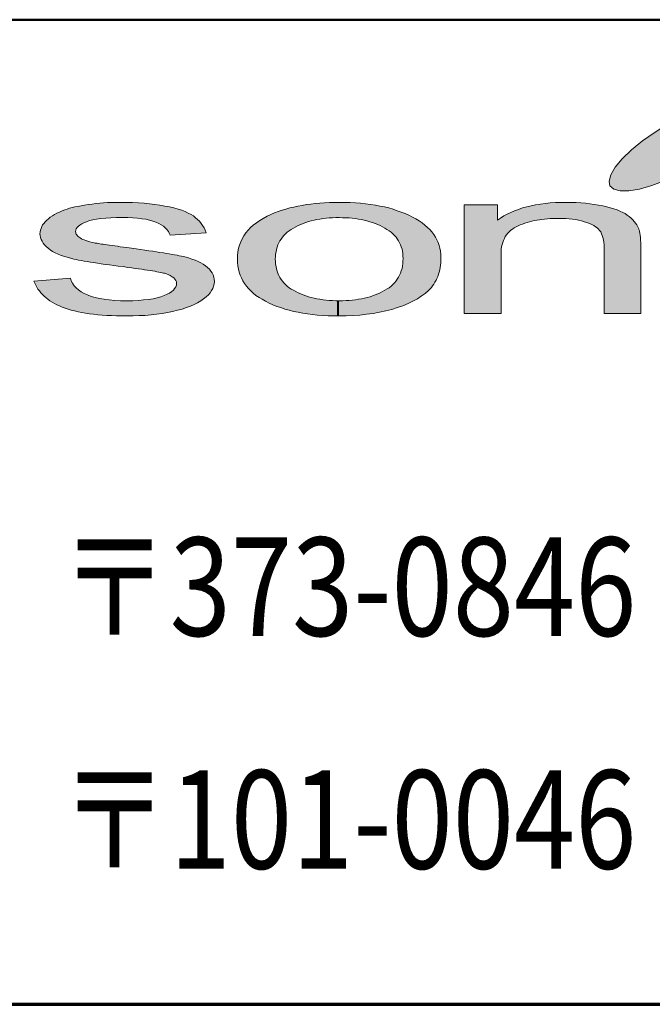
# Model space of a CAD drawing. Units: millimetres. Extents: x 3194 to 5504, y 81 to 1731.
# Drawn here: x 3861 to 3938, y 81 to 201 of the extents above; entities that cross this region are included whole.
import ezdxf
from ezdxf.enums import TextEntityAlignment as Align

# ---------------------------------------------------------------- set-up
doc = ezdxf.new("R2010")
doc.units = ezdxf.units.MM
doc.layers.add('部材図枠', color=7, linetype='Continuous')
doc.styles.add('寸法文字', font='msgothic.ttc')

# ---------------------------------------------------------------- blocks, each defined once
blk = doc.blocks.new('BLKF037')
at = {"layer": '部材図枠', "color": 7, "linetype": 'Continuous', "lineweight": 13}
for p, q in [((3867.52, 174.86), (3867.58, 174.77)), ((3867.58, 174.77), (3867.65, 174.67)), ((3867.65, 174.67), (3867.75, 174.58)), ((3867.75, 174.58), (3867.85, 174.49)), ((3867.85, 174.49), (3867.98, 174.4)), ((3867.98, 174.4), (3868.14, 174.31)), ((3868.14, 174.31), (3868.31, 174.23)), ((3868.31, 174.23), (3868.48, 174.15)), ((3868.48, 174.15), (3868.69, 174.07)), ((3868.69, 174.07), (3868.91, 173.99)), ((3868.91, 173.99), (3869.17, 173.92)), ((3869.17, 173.92), (3869.44, 173.86)), ((3869.44, 173.86), (3869.71, 173.8)), ((3869.71, 173.8), (3869.8, 173.78)), ((3869.8, 173.78), (3869.93, 173.76)), ((3869.93, 173.76), (3870.05, 173.75)), ((3870.05, 173.75), (3870.21, 173.72)), ((3870.21, 173.72), (3870.38, 173.7)), ((3870.38, 173.7), (3870.59, 173.66)), ((3870.59, 173.66), (3870.79, 173.63)), ((3870.79, 173.63), (3871.04, 173.59)), ((3871.04, 173.59), (3871.3, 173.56)), ((3871.3, 173.56), (3871.58, 173.52)), ((3871.58, 173.52), (3871.87, 173.47)), ((3871.87, 173.47), (3872.2, 173.44)), ((3872.2, 173.44), (3872.53, 173.38)), ((3872.53, 173.38), (3872.88, 173.33)), ((3872.88, 173.33), (3873.29, 173.28)), ((3873.29, 173.28), (3873.67, 173.22)), ((3873.67, 173.22), (3874.25, 173.15)), ((3874.25, 173.15), (3874.83, 173.07)), ((3874.83, 173.07), (3875.35, 173)), ((3875.35, 173), (3875.87, 172.93)), ((3875.87, 172.93), (3876.37, 172.85)), ((3876.37, 172.85), (3876.83, 172.78)), ((3876.83, 172.78), (3877.29, 172.71)), ((3877.29, 172.71), (3877.72, 172.64)), ((3877.72, 172.64), (3878.13, 172.59)), ((3878.13, 172.59), (3878.5, 172.52)), ((3878.5, 172.52), (3878.85, 172.46)), ((3878.85, 172.46), (3879.19, 172.4)), ((3879.19, 172.4), (3879.51, 172.35)), ((3879.51, 172.35), (3879.81, 172.29)), ((3879.81, 172.29), (3880.07, 172.23)), ((3880.07, 172.23), (3880.33, 172.18)), ((3880.33, 172.18), (3880.77, 172.09)), ((3880.77, 172.09), (3881.2, 171.96)), ((3881.2, 171.96), (3881.61, 171.83)), ((3881.61, 171.83), (3881.99, 171.69)), ((3881.99, 171.69), (3882.36, 171.54)), ((3882.36, 171.54), (3882.7, 171.37)), ((3882.7, 171.37), (3882.99, 171.19)), ((3882.99, 171.19), (3883.26, 171)), ((3883.26, 171), (3883.53, 170.8)), ((3883.53, 170.8), (3883.74, 170.59)), ((3883.74, 170.59), (3883.92, 170.37)), ((3883.92, 170.37), (3884.07, 170.15)), ((3884.07, 170.15), (3884.19, 169.89)), ((3884.19, 169.89), (3884.29, 169.64)), ((3884.29, 169.64), (3884.32, 169.36)), ((3884.32, 169.36), (3884.35, 169.08)), ((3862.46, 168.89), (3862.35, 169.15)), ((3862.57, 168.64), (3862.46, 168.89)), ((3862.71, 168.39), (3862.57, 168.64)), ((3862.84, 168.16), (3862.71, 168.39)), ((3863.01, 167.94), (3862.84, 168.16)), ((3884.15, 168.25), (3884.01, 167.99)), ((3884.26, 168.54), (3884.15, 168.25)), ((3884.32, 168.8), (3884.26, 168.54)), ((3884.35, 169.08), (3884.32, 168.8)), ((3863.19, 167.71), (3863.01, 167.94)), ((3863.39, 167.5), (3863.19, 167.71)), ((3863.59, 167.3), (3863.39, 167.5)), ((3863.83, 167.11), (3863.59, 167.3)), ((3864.05, 166.92), (3863.83, 167.11)), ((3864.3, 166.75), (3864.05, 166.92)), ((3883.04, 166.97), (3882.7, 166.72)), ((3883.34, 167.22), (3883.04, 166.97)), ((3883.62, 167.47), (3883.34, 167.22)), ((3883.83, 167.73), (3883.62, 167.47)), ((3884.01, 167.99), (3883.83, 167.73)), ((3864.57, 166.56), (3864.3, 166.75)), ((3864.87, 166.4), (3864.57, 166.56)), ((3865.15, 166.26), (3864.87, 166.4)), ((3865.48, 166.11), (3865.15, 166.26)), ((3865.81, 165.97), (3865.48, 166.11)), ((3866.15, 165.84), (3865.81, 165.97)), ((3866.53, 165.71), (3866.15, 165.84)), ((3866.91, 165.6), (3866.53, 165.71)), ((3880.43, 165.74), (3879.85, 165.58)), ((3880.95, 165.91), (3880.43, 165.74)), ((3881.44, 166.09), (3880.95, 165.91)), ((3881.88, 166.29), (3881.44, 166.09)), ((3882.3, 166.51), (3881.88, 166.29)), ((3882.7, 166.72), (3882.3, 166.51)), ((3867.31, 165.5), (3866.91, 165.6)), ((3867.74, 165.41), (3867.31, 165.5)), ((3868.18, 165.32), (3867.74, 165.41)), ((3868.64, 165.24), (3868.18, 165.32)), ((3869.12, 165.16), (3868.64, 165.24)), ((3869.62, 165.1), (3869.12, 165.16)), ((3870.14, 165.04), (3869.62, 165.1)), ((3870.68, 165), (3870.14, 165.04)), ((3871.24, 164.96), (3870.68, 165)), ((3871.82, 164.93), (3871.24, 164.96)), ((3872.42, 164.91), (3871.82, 164.93)), ((3873.04, 164.9), (3872.42, 164.91)), ((3873.67, 164.9), (3873.04, 164.9)), ((3874.44, 164.9), (3873.67, 164.9)), ((3875.18, 164.93), (3874.44, 164.9)), ((3875.93, 164.96), (3875.18, 164.93)), ((3876.63, 165.02), (3875.93, 164.96)), ((3877.31, 165.1), (3876.63, 165.02)), ((3877.98, 165.2), (3877.31, 165.1)), ((3878.63, 165.32), (3877.98, 165.2)), ((3879.25, 165.44), (3878.63, 165.32)), ((3879.85, 165.58), (3879.25, 165.44))]:
    blk.add_line(p, q, dxfattribs=at)
blk = doc.blocks.new('BLKF038')
at = {"layer": '部材図枠', "color": 7, "linetype": 'Continuous', "lineweight": 13}
for p, q in [((3865.46, 177.55), (3865.78, 177.69)), ((3865.78, 177.69), (3866.12, 177.81)), ((3866.12, 177.81), (3866.39, 177.92)), ((3866.39, 177.92), (3866.69, 178.01)), ((3866.69, 178.01), (3867.01, 178.1)), ((3867.01, 178.1), (3867.35, 178.18)), ((3867.35, 178.18), (3867.72, 178.24)), ((3867.72, 178.24), (3868.13, 178.32)), ((3868.13, 178.32), (3868.53, 178.4)), ((3868.53, 178.4), (3868.96, 178.47)), ((3868.96, 178.47), (3869.44, 178.53)), ((3869.44, 178.53), (3869.89, 178.6)), ((3869.89, 178.6), (3870.37, 178.64)), ((3870.37, 178.64), (3870.85, 178.67)), ((3870.85, 178.67), (3871.33, 178.71)), ((3871.33, 178.71), (3871.82, 178.72)), ((3871.82, 178.72), (3872.34, 178.73)), ((3872.34, 178.73), (3872.84, 178.73)), ((3872.84, 178.73), (3873.61, 178.73)), ((3873.61, 178.73), (3874.36, 178.72)), ((3874.36, 178.72), (3875.09, 178.69)), ((3875.09, 178.69), (3875.78, 178.63)), ((3875.78, 178.63), (3876.45, 178.57)), ((3876.45, 178.57), (3877.1, 178.49)), ((3877.1, 178.49), (3877.72, 178.4)), ((3877.72, 178.4), (3878.31, 178.29)), ((3878.31, 178.29), (3878.89, 178.18)), ((3878.89, 178.18), (3879.41, 178.05)), ((3879.41, 178.05), (3879.92, 177.92)), ((3879.92, 177.92), (3880.37, 177.77)), ((3880.37, 177.77), (3880.78, 177.61)), ((3880.78, 177.61), (3881.16, 177.44)), ((3863.73, 176.37), (3863.91, 176.57)), ((3863.91, 176.57), (3864.12, 176.75)), ((3864.12, 176.75), (3864.35, 176.93)), ((3864.35, 176.93), (3864.6, 177.09)), ((3864.6, 177.09), (3864.87, 177.26)), ((3864.87, 177.26), (3865.15, 177.42)), ((3865.15, 177.42), (3865.46, 177.55)), ((3869.12, 176.51), (3868.76, 176.38)), ((3869.52, 176.6), (3869.12, 176.51)), ((3870, 176.69), (3869.52, 176.6)), ((3870.52, 176.77), (3870, 176.69)), ((3871.11, 176.83), (3870.52, 176.77)), ((3871.74, 176.86), (3871.11, 176.83)), ((3872.42, 176.89), (3871.74, 176.86)), ((3873.18, 176.89), (3872.42, 176.89)), ((3873.81, 176.89), (3873.18, 176.89)), ((3874.41, 176.86), (3873.81, 176.89)), ((3874.98, 176.82), (3874.41, 176.86)), ((3875.5, 176.75), (3874.98, 176.82)), ((3875.98, 176.67), (3875.5, 176.75)), ((3876.44, 176.57), (3875.98, 176.67)), ((3876.83, 176.46), (3876.44, 176.57)), ((3877.23, 176.33), (3876.83, 176.46)), ((3881.16, 177.44), (3881.51, 177.26)), ((3881.51, 177.26), (3881.8, 177.08)), ((3881.8, 177.08), (3882.06, 176.87)), ((3882.06, 176.87), (3882.31, 176.66)), ((3882.31, 176.66), (3882.54, 176.43)), ((3882.54, 176.43), (3882.74, 176.18)), ((3863.11, 175.15), (3863.15, 175.36)), ((3863.15, 175.36), (3863.23, 175.57)), ((3863.23, 175.57), (3863.31, 175.78)), ((3863.31, 175.78), (3863.41, 175.98)), ((3863.41, 175.98), (3863.56, 176.18)), ((3863.56, 176.18), (3863.73, 176.37)), ((3867.46, 175.36), (3867.43, 175.19)), ((3867.52, 175.51), (3867.46, 175.36)), ((3867.63, 175.67), (3867.52, 175.51)), ((3867.77, 175.83), (3867.63, 175.67)), ((3867.96, 175.96), (3867.77, 175.83)), ((3868.18, 176.11), (3867.96, 175.96)), ((3868.45, 176.25), (3868.18, 176.11)), ((3868.76, 176.38), (3868.45, 176.25)), ((3877.57, 176.17), (3877.23, 176.33)), ((3877.87, 176), (3877.57, 176.17)), ((3878.14, 175.83), (3877.87, 176)), ((3878.37, 175.64), (3878.14, 175.83)), ((3878.57, 175.42), (3878.37, 175.64)), ((3878.74, 175.2), (3878.57, 175.42)), ((3878.85, 174.97), (3878.74, 175.2)), ((3882.74, 176.18), (3882.92, 175.92)), ((3882.92, 175.92), (3883.09, 175.64)), ((3883.09, 175.64), (3883.24, 175.34)), ((3883.24, 175.34), (3883.34, 175.01)), ((3863.09, 174.92), (3863.11, 175.15)), ((3863.12, 174.68), (3863.09, 174.92)), ((3863.17, 174.44), (3863.12, 174.68)), ((3863.24, 174.22), (3863.17, 174.44)), ((3863.35, 173.99), (3863.24, 174.22)), ((3867.43, 175.19), (3867.46, 175.07)), ((3867.46, 175.07), (3867.47, 174.97)), ((3867.47, 174.97), (3867.52, 174.86)), ((3878.96, 174.73), (3878.85, 174.97)), ((3883.34, 175.01), (3878.96, 174.73)), ((3863.48, 173.76), (3863.35, 173.99)), ((3863.65, 173.56), (3863.48, 173.76)), ((3863.86, 173.34), (3863.65, 173.56)), ((3864.08, 173.15), (3863.86, 173.34)), ((3864.35, 172.95), (3864.08, 173.15)), ((3864.63, 172.76), (3864.35, 172.95)), ((3864.96, 172.6), (3864.63, 172.76)), ((3865.29, 172.43), (3864.96, 172.6)), ((3865.66, 172.27), (3865.29, 172.43)), ((3866.1, 172.13), (3865.66, 172.27)), ((3866.53, 172.01), (3866.1, 172.13)), ((3866.98, 171.88), (3866.53, 172.01)), ((3867.23, 171.83), (3866.98, 171.88)), ((3867.49, 171.77), (3867.23, 171.83)), ((3867.8, 171.71), (3867.49, 171.77)), ((3868.13, 171.64), (3867.8, 171.71)), ((3868.47, 171.58), (3868.13, 171.64)), ((3868.84, 171.53), (3868.47, 171.58)), ((3869.23, 171.45), (3868.84, 171.53)), ((3869.63, 171.39), (3869.23, 171.45)), ((3870.09, 171.33), (3869.63, 171.39)), ((3870.55, 171.25), (3870.09, 171.33)), ((3871.04, 171.18), (3870.55, 171.25)), ((3871.55, 171.11), (3871.04, 171.18))]:
    blk.add_line(p, q, dxfattribs=at)
blk = doc.blocks.new('BLKF039')
at = {"layer": '部材図枠', "color": 7, "linetype": 'Continuous', "lineweight": 13}
for p, q in [((3872.08, 171.03), (3871.55, 171.11)), ((3872.64, 170.96), (3872.08, 171.03)), ((3873.23, 170.9), (3872.64, 170.96)), ((3873.82, 170.8), (3873.23, 170.9)), ((3874.27, 170.75), (3873.82, 170.8)), ((3874.69, 170.69), (3874.27, 170.75)), ((3875.1, 170.63), (3874.69, 170.69)), ((3875.49, 170.59), (3875.1, 170.63)), ((3875.84, 170.53), (3875.49, 170.59)), ((3876.19, 170.48), (3875.84, 170.53)), ((3876.51, 170.43), (3876.19, 170.48)), ((3876.8, 170.4), (3876.51, 170.43)), ((3862.35, 169.15), (3866.79, 169.5)), ((3866.79, 169.5), (3866.91, 169.17)), ((3877.08, 170.34), (3876.8, 170.4)), ((3877.32, 170.29), (3877.08, 170.34)), ((3877.57, 170.25), (3877.32, 170.29)), ((3877.76, 170.2), (3877.57, 170.25)), ((3877.97, 170.16), (3877.76, 170.2)), ((3878.14, 170.12), (3877.97, 170.16)), ((3878.29, 170.09), (3878.14, 170.12)), ((3878.41, 170.05), (3878.29, 170.09)), ((3878.73, 169.93), (3878.41, 170.05)), ((3878.98, 169.81), (3878.73, 169.93)), ((3879.2, 169.68), (3878.98, 169.81)), ((3879.4, 169.52), (3879.2, 169.68)), ((3879.55, 169.38), (3879.4, 169.52)), ((3879.66, 169.22), (3879.55, 169.38)), ((3879.72, 169.04), (3879.66, 169.22)), ((3866.91, 169.17), (3867.07, 168.87)), ((3867.07, 168.87), (3867.25, 168.58)), ((3867.25, 168.58), (3867.49, 168.31)), ((3867.49, 168.31), (3867.77, 168.07)), ((3867.77, 168.07), (3868.11, 167.85)), ((3879.15, 167.87), (3879.36, 168.05)), ((3879.36, 168.05), (3879.51, 168.23)), ((3879.51, 168.23), (3879.64, 168.43)), ((3879.64, 168.43), (3879.72, 168.64)), ((3879.73, 168.84), (3879.72, 169.04)), ((3879.72, 168.64), (3879.73, 168.84)), ((3868.11, 167.85), (3868.47, 167.64)), ((3868.47, 167.64), (3868.89, 167.46)), ((3868.89, 167.46), (3869.33, 167.28)), ((3869.33, 167.28), (3869.8, 167.13)), ((3869.8, 167.13), (3870.35, 167.03)), ((3870.35, 167.03), (3870.93, 166.92)), ((3870.93, 166.92), (3871.54, 166.84)), ((3871.54, 166.84), (3872.21, 166.78)), ((3875.09, 166.78), (3875.73, 166.84)), ((3875.73, 166.84), (3876.34, 166.89)), ((3876.34, 166.89), (3876.88, 166.99)), ((3876.88, 166.99), (3877.38, 167.11)), ((3877.38, 167.11), (3877.82, 167.22)), ((3877.82, 167.22), (3878.24, 167.37)), ((3878.24, 167.37), (3878.58, 167.53)), ((3878.58, 167.53), (3878.89, 167.69)), ((3878.89, 167.69), (3879.15, 167.87)), ((3872.21, 166.78), (3872.9, 166.75)), ((3872.9, 166.75), (3873.65, 166.75)), ((3873.65, 166.75), (3874.4, 166.75)), ((3874.4, 166.75), (3875.09, 166.78))]:
    blk.add_line(p, q, dxfattribs=at)
blk = doc.blocks.new('BLKF040')
at = {"layer": '部材図枠', "color": 7, "linetype": 'Continuous', "lineweight": 13}
for p, q in [((3946.3, 191.1), (3944.8, 190.67)), ((3947.6, 191.33), (3946.3, 191.1)), ((3948.65, 191.34), (3947.6, 191.33)), ((3949.43, 191.14), (3948.65, 191.34)), ((3949.89, 190.73), (3949.43, 191.14)), ((3943.16, 190.05), (3941.46, 189.26)), ((3944.8, 190.67), (3943.16, 190.05)), ((3949.81, 189.35), (3950.02, 190.13)), ((3950.02, 190.13), (3949.89, 190.73)), ((3941.46, 189.26), (3939.74, 188.33)), ((3948.42, 187.43), (3949.26, 188.44)), ((3949.26, 188.44), (3949.81, 189.35)), ((3938.08, 187.3), (3936.55, 186.23)), ((3939.74, 188.33), (3938.08, 187.3)), ((3947.3, 186.34), (3948.42, 187.43)), ((3936.55, 186.23), (3935.2, 185.12)), ((3945.94, 185.24), (3947.3, 186.34)), ((3935.2, 185.12), (3934.08, 184.04)), ((3944.41, 184.15), (3945.94, 185.24)), ((3934.08, 184.04), (3933.22, 183.03)), ((3942.74, 183.13), (3944.41, 184.15)), ((3933.22, 183.03), (3932.68, 182.11)), ((3941.03, 182.2), (3942.74, 183.13)), ((3932.68, 182.11), (3932.48, 181.34)), ((3932.48, 181.34), (3932.59, 180.74)), ((3937.69, 180.8), (3939.32, 181.42)), ((3939.32, 181.42), (3941.03, 182.2)), ((3932.59, 180.74), (3933.07, 180.33)), ((3933.07, 180.33), (3933.83, 180.13)), ((3933.83, 180.13), (3934.88, 180.14)), ((3934.88, 180.14), (3936.2, 180.36)), ((3936.2, 180.36), (3937.69, 180.8))]:
    blk.add_line(p, q, dxfattribs=at)
blk = doc.blocks.new('BLKF048')
at = {"layer": '部材図枠', "color": 7, "linetype": 'Continuous', "lineweight": 13}
for p, q in [((3926.61, 178.73), (3927.3, 178.73)), ((3927.3, 178.73), (3927.88, 178.73)), ((3927.88, 178.73), (3928.47, 178.72)), ((3928.47, 178.72), (3929.03, 178.69)), ((3929.03, 178.69), (3929.6, 178.63)), ((3929.6, 178.63), (3930.14, 178.57)), ((3930.14, 178.57), (3930.67, 178.49)), ((3930.67, 178.49), (3931.19, 178.41)), ((3931.19, 178.41), (3931.7, 178.3)), ((3931.7, 178.3), (3932.19, 178.19)), ((3932.19, 178.19), (3932.63, 178.09)), ((3932.63, 178.09), (3933.07, 177.95)), ((3933.07, 177.95), (3933.46, 177.81)), ((3933.46, 177.81), (3933.8, 177.67)), ((3933.8, 177.67), (3934.14, 177.52)), ((3923.07, 176.44), (3922.76, 176.36)), ((3923.36, 176.51), (3923.07, 176.44)), ((3923.67, 176.57), (3923.36, 176.51)), ((3923.99, 176.62), (3923.67, 176.57)), ((3924.29, 176.66), (3923.99, 176.62)), ((3924.62, 176.7), (3924.29, 176.66)), ((3924.95, 176.74), (3924.62, 176.7)), ((3925.29, 176.76), (3924.95, 176.74)), ((3925.64, 176.78), (3925.29, 176.76)), ((3925.98, 176.79), (3925.64, 176.78)), ((3926.36, 176.79), (3925.98, 176.79)), ((3926.78, 176.79), (3926.36, 176.79)), ((3927.21, 176.77), (3926.78, 176.79)), ((3927.63, 176.74), (3927.21, 176.77)), ((3928.02, 176.69), (3927.63, 176.74)), ((3928.41, 176.63), (3928.02, 176.69)), ((3928.77, 176.57), (3928.41, 176.63)), ((3929.13, 176.49), (3928.77, 176.57)), ((3929.46, 176.38), (3929.13, 176.49)), ((3934.14, 177.52), (3934.43, 177.36)), ((3934.43, 177.36), (3934.69, 177.18)), ((3934.69, 177.18), (3934.94, 177.01)), ((3934.94, 177.01), (3935.16, 176.82)), ((3935.16, 176.82), (3935.36, 176.62)), ((3935.36, 176.62), (3935.54, 176.42)), ((3935.54, 176.42), (3935.71, 176.2)), ((3920.48, 175.33), (3920.31, 175.15)), ((3920.7, 175.48), (3920.48, 175.33)), ((3920.9, 175.64), (3920.7, 175.48)), ((3921.14, 175.77), (3920.9, 175.64)), ((3921.39, 175.89), (3921.14, 175.77)), ((3921.65, 175.99), (3921.39, 175.89)), ((3921.93, 176.1), (3921.65, 175.99)), ((3922.19, 176.19), (3921.93, 176.1)), ((3922.49, 176.28), (3922.19, 176.19)), ((3922.76, 176.36), (3922.49, 176.28)), ((3929.78, 176.28), (3929.46, 176.38)), ((3930.1, 176.17), (3929.78, 176.28)), ((3930.36, 176.04), (3930.1, 176.17)), ((3930.61, 175.92), (3930.36, 176.04)), ((3930.82, 175.77), (3930.61, 175.92)), ((3931.01, 175.62), (3930.82, 175.77)), ((3931.19, 175.47), (3931.01, 175.62)), ((3931.33, 175.31), (3931.19, 175.47)), ((3931.46, 175.13), (3931.33, 175.31)), ((3935.71, 176.2), (3935.86, 175.99)), ((3935.86, 175.99), (3935.98, 175.76)), ((3935.98, 175.76), (3936.1, 175.52)), ((3936.1, 175.52), (3936.12, 175.43)), ((3936.12, 175.43), (3936.15, 175.36)), ((3936.15, 175.36), (3936.18, 175.26)), ((3936.18, 175.26), (3936.2, 175.15)), ((3919.61, 174.1), (3919.51, 173.86)), ((3919.71, 174.34), (3919.61, 174.1)), ((3919.82, 174.57), (3919.71, 174.34)), ((3919.97, 174.79), (3919.82, 174.57)), ((3920.12, 174.97), (3919.97, 174.79)), ((3920.31, 175.15), (3920.12, 174.97)), ((3931.55, 174.92), (3931.46, 175.13)), ((3931.65, 174.71), (3931.55, 174.92)), ((3931.72, 174.44), (3931.65, 174.71)), ((3931.78, 174.18), (3931.72, 174.44)), ((3931.82, 173.9), (3931.78, 174.18)), ((3936.2, 175.15), (3936.22, 175.03)), ((3936.22, 175.03), (3936.23, 174.92)), ((3936.23, 174.92), (3936.27, 174.8)), ((3936.27, 174.8), (3936.28, 174.67)), ((3936.28, 174.67), (3936.29, 174.52)), ((3936.29, 174.52), (3936.31, 174.38)), ((3936.31, 174.38), (3936.32, 174.23)), ((3936.32, 174.23), (3936.32, 174.06)), ((3936.32, 174.06), (3936.34, 173.89)), ((3919.34, 173.04), (3919.31, 172.73)), ((3919.38, 173.32), (3919.34, 173.04)), ((3919.44, 173.61), (3919.38, 173.32)), ((3919.51, 173.86), (3919.44, 173.61)), ((3931.86, 173.58), (3931.82, 173.9)), ((3931.86, 173.24), (3931.86, 173.58)), ((3931.86, 165.19), (3931.86, 173.24)), ((3936.34, 173.89), (3936.34, 173.72)), ((3936.34, 173.72), (3936.34, 173.53)), ((3936.34, 173.53), (3936.34, 173.33)), ((3936.34, 173.33), (3936.34, 165.19)), ((3919.31, 172.73), (3919.31, 172.43)), ((3919.31, 172.43), (3919.31, 165.19)), ((3919.31, 165.19), (3914.82, 165.19)), ((3936.34, 165.19), (3931.86, 165.19))]:
    blk.add_line(p, q, dxfattribs=at)
blk = doc.blocks.new('BLKF049')
at = {"layer": '部材図枠', "color": 7, "linetype": 'Continuous', "lineweight": 13}
for p, q in [((3914.82, 165.19), (3914.82, 178.44)), ((3914.82, 178.44), (3918.87, 178.44)), ((3918.87, 178.44), (3918.87, 176.55)), ((3920.48, 177.52), (3920.94, 177.71)), ((3920.94, 177.71), (3921.42, 177.88)), ((3921.42, 177.88), (3921.92, 178.05)), ((3921.92, 178.05), (3922.43, 178.19)), ((3922.43, 178.19), (3922.97, 178.32)), ((3922.97, 178.32), (3923.52, 178.44)), ((3923.52, 178.44), (3924.11, 178.53)), ((3924.11, 178.53), (3924.71, 178.61)), ((3924.71, 178.61), (3925.31, 178.66)), ((3925.31, 178.66), (3925.96, 178.71)), ((3925.96, 178.71), (3926.61, 178.73)), ((3918.87, 176.55), (3919.24, 176.83)), ((3919.24, 176.83), (3919.63, 177.08)), ((3919.63, 177.08), (3920.05, 177.3)), ((3920.05, 177.3), (3920.48, 177.52))]:
    blk.add_line(p, q, dxfattribs=at)
blk = doc.blocks.new('BLKF050')
at = {"layer": '部材図枠', "color": 7, "linetype": 'Continuous', "lineweight": 13}
for p, q in [((3896.16, 176.49), (3895.82, 176.4)), ((3896.51, 176.57), (3896.16, 176.49)), ((3896.86, 176.64), (3896.51, 176.57)), ((3897.22, 176.7), (3896.86, 176.64)), ((3897.6, 176.76), (3897.22, 176.7)), ((3897.98, 176.8), (3897.6, 176.76)), ((3898.36, 176.84), (3897.98, 176.8)), ((3898.77, 176.86), (3898.36, 176.84)), ((3899.16, 176.88), (3898.77, 176.86)), ((3899.58, 176.88), (3899.16, 176.88)), ((3899.99, 176.87), (3899.58, 176.88)), ((3900.4, 176.86), (3899.99, 176.87)), ((3900.8, 176.84), (3900.4, 176.86)), ((3901.17, 176.8), (3900.8, 176.84)), ((3901.54, 176.76), (3901.17, 176.8)), ((3901.92, 176.7), (3901.54, 176.76)), ((3902.28, 176.63), (3901.92, 176.7)), ((3902.63, 176.57), (3902.28, 176.63)), ((3902.96, 176.49), (3902.63, 176.57)), ((3903.3, 176.38), (3902.96, 176.49)), ((3893.48, 175.28), (3893.24, 175.1)), ((3893.73, 175.45), (3893.48, 175.28)), ((3893.99, 175.61), (3893.73, 175.45)), ((3894.28, 175.77), (3893.99, 175.61)), ((3894.57, 175.92), (3894.28, 175.77)), ((3894.88, 176.04), (3894.57, 175.92)), ((3895.18, 176.17), (3894.88, 176.04)), ((3895.5, 176.29), (3895.18, 176.17)), ((3895.82, 176.4), (3895.5, 176.29)), ((3903.64, 176.28), (3903.3, 176.38)), ((3903.94, 176.17), (3903.64, 176.28)), ((3904.27, 176.04), (3903.94, 176.17)), ((3904.55, 175.92), (3904.27, 176.04)), ((3904.86, 175.77), (3904.55, 175.92)), ((3905.13, 175.61), (3904.86, 175.77)), ((3905.4, 175.44), (3905.13, 175.61)), ((3905.65, 175.28), (3905.4, 175.44)), ((3905.9, 175.09), (3905.65, 175.28)), ((3892.34, 174.04), (3892.2, 173.8)), ((3892.48, 174.27), (3892.34, 174.04)), ((3892.65, 174.49), (3892.48, 174.27)), ((3892.82, 174.71), (3892.65, 174.49)), ((3893.04, 174.9), (3892.82, 174.71)), ((3893.24, 175.1), (3893.04, 174.9)), ((3906.11, 174.9), (3905.9, 175.09)), ((3906.31, 174.71), (3906.11, 174.9)), ((3906.5, 174.49), (3906.31, 174.71)), ((3906.66, 174.29), (3906.5, 174.49)), ((3906.81, 174.05), (3906.66, 174.29)), ((3906.94, 173.81), (3906.81, 174.05)), ((3891.93, 173), (3891.87, 172.72)), ((3892, 173.28), (3891.93, 173)), ((3892.1, 173.55), (3892, 173.28)), ((3892.2, 173.8), (3892.1, 173.55)), ((3907.06, 173.57), (3906.94, 173.81)), ((3907.14, 173.31), (3907.06, 173.57)), ((3907.23, 173.05), (3907.14, 173.31)), ((3907.28, 172.77), (3907.23, 173.05)), ((3891.79, 172.12), (3891.78, 171.81)), ((3891.82, 172.44), (3891.79, 172.12)), ((3891.87, 172.72), (3891.82, 172.44)), ((3907.33, 172.49), (3907.28, 172.77)), ((3907.35, 172.2), (3907.33, 172.49)), ((3907.37, 171.89), (3907.35, 172.2)), ((3907.35, 171.56), (3907.37, 171.89)), ((3907.14, 170.4), (3907.23, 170.67)), ((3907.23, 170.67), (3907.28, 170.97)), ((3907.28, 170.97), (3907.33, 171.27)), ((3907.33, 171.27), (3907.35, 171.56)), ((3906.5, 169.16), (3906.66, 169.38)), ((3906.66, 169.38), (3906.81, 169.63)), ((3906.81, 169.63), (3906.94, 169.86)), ((3906.94, 169.86), (3907.06, 170.12)), ((3907.06, 170.12), (3907.14, 170.4)), ((3904.86, 167.86), (3905.14, 168.02)), ((3905.14, 168.02), (3905.41, 168.19)), ((3905.41, 168.19), (3905.67, 168.34)), ((3905.67, 168.34), (3905.91, 168.54)), ((3905.91, 168.54), (3906.11, 168.74)), ((3906.11, 168.74), (3906.31, 168.93)), ((3906.31, 168.93), (3906.5, 169.16)), ((3897.22, 166.92), (3897.6, 166.87)), ((3897.6, 166.87), (3897.98, 166.81)), ((3897.98, 166.81), (3898.36, 166.78)), ((3900.8, 166.78), (3901.18, 166.81)), ((3901.18, 166.81), (3901.56, 166.87)), ((3901.56, 166.87), (3901.94, 166.93)), ((3901.94, 166.93), (3902.29, 166.99)), ((3902.29, 166.99), (3902.64, 167.06)), ((3902.64, 167.06), (3903, 167.14)), ((3903, 167.14), (3903.33, 167.23)), ((3903.33, 167.23), (3903.65, 167.35)), ((3903.65, 167.35), (3903.97, 167.46)), ((3903.97, 167.46), (3904.28, 167.58)), ((3904.28, 167.58), (3904.57, 167.71)), ((3904.57, 167.71), (3904.86, 167.86)), ((3898.36, 166.78), (3898.77, 166.76)), ((3898.77, 166.76), (3899.16, 166.75)), ((3899.16, 166.75), (3899.58, 166.75)), ((3899.58, 166.75), (3899.99, 166.75)), ((3899.99, 166.75), (3900.41, 166.76)), ((3900.41, 166.76), (3900.8, 166.78))]:
    blk.add_line(p, q, dxfattribs=at)
blk = doc.blocks.new('BLKF051')
at = {"layer": '部材図枠', "color": 7, "linetype": 'Continuous', "lineweight": 13}
for p, q in [((3891.78, 171.81), (3891.79, 171.51)), ((3891.79, 171.51), (3891.82, 171.2)), ((3891.82, 171.2), (3891.87, 170.92)), ((3891.87, 170.92), (3891.93, 170.62)), ((3891.93, 170.62), (3892, 170.35)), ((3892, 170.35), (3892.1, 170.09)), ((3892.1, 170.09), (3892.2, 169.84)), ((3892.2, 169.84), (3892.34, 169.59)), ((3892.34, 169.59), (3892.48, 169.35)), ((3892.48, 169.35), (3892.65, 169.14)), ((3892.65, 169.14), (3892.82, 168.92)), ((3892.82, 168.92), (3893.04, 168.73)), ((3893.04, 168.73), (3893.24, 168.53)), ((3893.24, 168.53), (3893.48, 168.34)), ((3893.48, 168.34), (3893.73, 168.17)), ((3893.73, 168.17), (3893.99, 168.02)), ((3893.99, 168.02), (3894.28, 167.86)), ((3894.28, 167.86), (3894.57, 167.71)), ((3894.57, 167.71), (3894.88, 167.58)), ((3894.88, 167.58), (3895.18, 167.46)), ((3895.18, 167.46), (3895.5, 167.35)), ((3895.5, 167.35), (3895.82, 167.23)), ((3895.82, 167.23), (3896.16, 167.13)), ((3896.16, 167.13), (3896.51, 167.06)), ((3896.51, 167.06), (3896.86, 166.99)), ((3896.86, 166.99), (3897.22, 166.92))]:
    blk.add_line(p, q, dxfattribs=at)
blk = doc.blocks.new('BLKF052')
at = {"layer": '部材図枠', "color": 7, "linetype": 'Continuous', "lineweight": 13}
for p, q in [((3900.92, 178.72), (3901.56, 178.69)), ((3901.56, 178.69), (3902.18, 178.63)), ((3902.18, 178.63), (3902.79, 178.57)), ((3902.79, 178.57), (3903.39, 178.49)), ((3903.39, 178.49), (3903.98, 178.4)), ((3903.98, 178.4), (3904.54, 178.29)), ((3904.54, 178.29), (3905.09, 178.18)), ((3905.09, 178.18), (3905.63, 178.05)), ((3905.63, 178.05), (3906.15, 177.89)), ((3906.15, 177.89), (3906.66, 177.72)), ((3906.66, 177.72), (3907.14, 177.56)), ((3907.14, 177.56), (3907.61, 177.37)), ((3907.61, 177.37), (3908.07, 177.17)), ((3908.07, 177.17), (3908.51, 176.95)), ((3908.51, 176.95), (3908.93, 176.71)), ((3908.93, 176.71), (3909.31, 176.49)), ((3909.31, 176.49), (3909.7, 176.24)), ((3909.7, 176.24), (3910.03, 175.96)), ((3910.03, 175.96), (3910.33, 175.69)), ((3910.33, 175.69), (3910.63, 175.41)), ((3910.63, 175.41), (3910.88, 175.13)), ((3910.88, 175.13), (3911.12, 174.82)), ((3911.12, 174.82), (3911.31, 174.5)), ((3911.31, 174.5), (3911.49, 174.18)), ((3911.49, 174.18), (3911.64, 173.84)), ((3911.64, 173.84), (3911.75, 173.49)), ((3911.75, 173.49), (3911.85, 173.14)), ((3911.85, 173.14), (3911.92, 172.77)), ((3887.18, 171.41), (3887.17, 171.81)), ((3911.92, 172.77), (3911.97, 172.39)), ((3911.97, 171.69), (3911.95, 171.38)), ((3911.97, 172.39), (3911.98, 172.01)), ((3911.98, 172.01), (3911.97, 171.69)), ((3887.22, 171), (3887.18, 171.41)), ((3887.28, 170.61), (3887.22, 171)), ((3887.38, 170.24), (3887.28, 170.61)), ((3911.83, 170.51), (3911.75, 170.24)), ((3911.89, 170.8), (3911.83, 170.51)), ((3911.92, 171.08), (3911.89, 170.8)), ((3911.95, 171.38), (3911.92, 171.08)), ((3887.51, 169.87), (3887.38, 170.24)), ((3887.65, 169.52), (3887.51, 169.87)), ((3887.82, 169.18), (3887.65, 169.52)), ((3911.38, 169.24), (3911.25, 169)), ((3911.49, 169.47), (3911.38, 169.24)), ((3911.58, 169.72), (3911.49, 169.47)), ((3911.68, 169.98), (3911.58, 169.72)), ((3911.75, 170.24), (3911.68, 169.98)), ((3888.03, 168.85), (3887.82, 169.18)), ((3888.25, 168.54), (3888.03, 168.85)), ((3888.5, 168.23), (3888.25, 168.54)), ((3888.8, 167.95), (3888.5, 168.23)), ((3910.63, 168.17), (3910.45, 167.98)), ((3910.81, 168.37), (3910.63, 168.17)), ((3910.96, 168.57), (3910.81, 168.37)), ((3911.12, 168.77), (3910.96, 168.57)), ((3911.25, 169), (3911.12, 168.77)), ((3889.09, 167.66), (3888.8, 167.95)), ((3889.42, 167.4), (3889.09, 167.66)), ((3889.8, 167.14), (3889.42, 167.4)), ((3890.18, 166.92), (3889.8, 167.14)), ((3890.59, 166.68), (3890.18, 166.92)), ((3909.1, 166.97), (3908.56, 166.68)), ((3909.58, 167.29), (3909.1, 166.97)), ((3910.04, 167.63), (3909.58, 167.29)), ((3910.45, 167.98), (3910.04, 167.63)), ((3891.02, 166.47), (3890.59, 166.68)), ((3891.5, 166.26), (3891.02, 166.47)), ((3891.96, 166.06), (3891.5, 166.26)), ((3892.44, 165.91), (3891.96, 166.06)), ((3892.95, 165.74), (3892.44, 165.91)), ((3893.47, 165.59), (3892.95, 165.74)), ((3905.97, 165.7), (3905.24, 165.51)), ((3906.68, 165.93), (3905.97, 165.7)), ((3907.35, 166.14), (3906.68, 165.93)), ((3907.99, 166.4), (3907.35, 166.14)), ((3908.56, 166.68), (3907.99, 166.4)), ((3894.01, 165.45), (3893.47, 165.59)), ((3894.55, 165.35), (3894.01, 165.45)), ((3895.13, 165.24), (3894.55, 165.35)), ((3895.7, 165.15), (3895.13, 165.24)), ((3896.33, 165.07), (3895.7, 165.15)), ((3896.94, 165), (3896.33, 165.07)), ((3897.58, 164.95), (3896.94, 165)), ((3898.22, 164.92), (3897.58, 164.95)), ((3898.89, 164.9), (3898.22, 164.92)), ((3899.58, 164.9), (3898.89, 164.9)), ((3900.44, 164.91), (3899.58, 164.9)), ((3901.28, 164.94), (3900.44, 164.91)), ((3902.1, 165), (3901.28, 164.94)), ((3902.91, 165.1), (3902.1, 165)), ((3903.71, 165.21), (3902.91, 165.1)), ((3904.48, 165.35), (3903.71, 165.21)), ((3905.24, 165.51), (3904.48, 165.35))]:
    blk.add_line(p, q, dxfattribs=at)
blk = doc.blocks.new('BLKF053')
at = {"layer": '部材図枠', "color": 7, "linetype": 'Continuous', "lineweight": 13}
for p, q in [((3891.68, 177.45), (3892.12, 177.62)), ((3892.12, 177.62), (3892.6, 177.77)), ((3892.6, 177.77), (3893.06, 177.92)), ((3893.06, 177.92), (3893.54, 178.05)), ((3893.54, 178.05), (3894.03, 178.16)), ((3894.03, 178.16), (3894.53, 178.27)), ((3894.53, 178.27), (3895.04, 178.37)), ((3895.04, 178.37), (3895.57, 178.46)), ((3895.57, 178.46), (3896.11, 178.53)), ((3896.11, 178.53), (3896.66, 178.6)), ((3896.66, 178.6), (3897.22, 178.65)), ((3897.22, 178.65), (3897.79, 178.69)), ((3897.79, 178.69), (3898.38, 178.72)), ((3898.38, 178.72), (3898.98, 178.73)), ((3898.98, 178.73), (3899.58, 178.73)), ((3899.58, 178.73), (3900.26, 178.73)), ((3900.26, 178.73), (3900.92, 178.72)), ((3889.47, 176.26), (3889.88, 176.53)), ((3889.88, 176.53), (3890.3, 176.79)), ((3890.3, 176.79), (3890.77, 177.04)), ((3890.77, 177.04), (3891.25, 177.27)), ((3891.25, 177.27), (3891.68, 177.45)), ((3888.2, 175.01), (3888.47, 175.36)), ((3888.47, 175.36), (3888.76, 175.67)), ((3888.76, 175.67), (3889.09, 175.96)), ((3889.09, 175.96), (3889.47, 176.26)), ((3887.56, 173.93), (3887.74, 174.31)), ((3887.74, 174.31), (3887.95, 174.67)), ((3887.95, 174.67), (3888.2, 175.01)), ((3887.22, 172.7), (3887.31, 173.14)), ((3887.31, 173.14), (3887.43, 173.54)), ((3887.43, 173.54), (3887.56, 173.93))]:
    blk.add_line(p, q, dxfattribs=at)

msp = doc.modelspace()

# ---------------------------------------------------------------- hatches: boundary and pattern name
at = {"layer": '部材図枠', "linetype": 'Continuous', "lineweight": -3}
for points in [[(3941.03, 182.2), (3939.32, 181.42), (3937.69, 180.8), (3936.2, 180.36), (3934.88, 180.14), (3933.83, 180.13), (3933.07, 180.33), (3932.59, 180.74), (3932.48, 181.34), (3932.68, 182.11), (3933.22, 183.03), (3934.08, 184.04), (3935.2, 185.12), (3936.55, 186.23), (3938.08, 187.3), (3939.74, 188.33), (3941.46, 189.26), (3943.16, 190.05), (3944.8, 190.67), (3946.3, 191.1), (3947.6, 191.33), (3948.65, 191.34), (3949.43, 191.14), (3949.89, 190.73), (3950.02, 190.13), (3949.81, 189.35), (3949.26, 188.44), (3948.42, 187.43), (3947.3, 186.34), (3945.94, 185.24), (3944.41, 184.15), (3942.74, 183.13)], [(3879.72, 168.64), (3879.73, 168.84), (3879.72, 169.04), (3879.66, 169.22), (3879.55, 169.38), (3879.4, 169.52), (3879.2, 169.68), (3878.98, 169.81), (3878.73, 169.93), (3878.41, 170.05), (3878.29, 170.09), (3878.14, 170.12), (3877.97, 170.16), (3877.76, 170.2), (3877.57, 170.25), (3877.32, 170.29), (3877.08, 170.34), (3876.8, 170.4), (3876.51, 170.43), (3876.19, 170.48), (3875.84, 170.53), (3875.49, 170.59), (3875.1, 170.63), (3874.69, 170.69), (3874.27, 170.75), (3873.82, 170.8), (3873.23, 170.9), (3872.64, 170.96), (3872.08, 171.03), (3871.55, 171.11), (3871.04, 171.18), (3870.55, 171.25), (3870.09, 171.33), (3869.63, 171.39), (3869.23, 171.45), (3868.84, 171.53), (3868.47, 171.58), (3868.13, 171.64), (3867.8, 171.71), (3867.49, 171.77), (3867.23, 171.83), (3866.98, 171.88), (3866.53, 172.01), (3866.1, 172.13), (3865.66, 172.27), (3865.29, 172.43), (3864.96, 172.6), (3864.63, 172.76), (3864.35, 172.95), (3864.08, 173.15), (3863.86, 173.34), (3863.65, 173.56), (3863.48, 173.76), (3863.35, 173.99), (3863.24, 174.22), (3863.17, 174.44), (3863.12, 174.68), (3863.09, 174.92), (3863.11, 175.15), (3863.15, 175.36), (3863.23, 175.57), (3863.31, 175.78), (3863.41, 175.98), (3863.56, 176.18), (3863.73, 176.37), (3863.91, 176.57), (3864.12, 176.75), (3864.35, 176.93), (3864.6, 177.09), (3864.87, 177.26), (3865.15, 177.42), (3865.46, 177.55), (3865.78, 177.69), (3866.12, 177.81), (3866.39, 177.92), (3866.69, 178.01), (3867.01, 178.1), (3867.35, 178.18), (3867.72, 178.24), (3868.13, 178.32), (3868.53, 178.4), (3868.96, 178.47), (3869.44, 178.53), (3869.89, 178.6), (3870.37, 178.64), (3870.85, 178.67), (3871.33, 178.71), (3871.82, 178.72), (3872.34, 178.73), (3872.84, 178.73), (3873.61, 178.73), (3874.36, 178.72), (3875.09, 178.69), (3875.78, 178.63), (3876.45, 178.57), (3877.1, 178.49), (3877.72, 178.4), (3878.31, 178.29), (3878.89, 178.18), (3879.41, 178.05), (3879.92, 177.92), (3880.37, 177.77), (3880.78, 177.61), (3881.16, 177.44), (3881.51, 177.26), (3881.8, 177.08), (3882.06, 176.87), (3882.31, 176.66), (3882.54, 176.43), (3882.74, 176.18), (3882.92, 175.92), (3883.09, 175.64), (3883.24, 175.34), (3883.34, 175.01), (3878.96, 174.73), (3878.85, 174.97), (3878.74, 175.2), (3878.57, 175.42), (3878.37, 175.64), (3878.14, 175.83), (3877.87, 176), (3877.57, 176.17), (3877.23, 176.33), (3876.83, 176.46), (3876.44, 176.57), (3875.98, 176.67), (3875.5, 176.75), (3874.98, 176.82), (3874.41, 176.86), (3873.81, 176.89), (3873.18, 176.89), (3872.42, 176.89), (3871.74, 176.86), (3871.11, 176.83), (3870.52, 176.77), (3870, 176.69), (3869.52, 176.6), (3869.12, 176.51), (3868.76, 176.38), (3868.45, 176.25), (3868.18, 176.11), (3867.96, 175.96), (3867.77, 175.83), (3867.63, 175.67), (3867.52, 175.51), (3867.46, 175.36), (3867.43, 175.19), (3867.46, 175.07), (3867.47, 174.97), (3867.52, 174.86), (3867.58, 174.77), (3867.65, 174.67), (3867.75, 174.58), (3867.85, 174.49), (3867.98, 174.4), (3868.14, 174.31), (3868.31, 174.23), (3868.48, 174.15), (3868.69, 174.07), (3868.91, 173.99), (3869.17, 173.92), (3869.44, 173.86), (3869.71, 173.8), (3869.8, 173.78), (3869.93, 173.76), (3870.05, 173.75), (3870.21, 173.72), (3870.38, 173.7), (3870.59, 173.66), (3870.79, 173.63), (3871.04, 173.59), (3871.3, 173.56), (3871.58, 173.52), (3871.87, 173.47), (3872.2, 173.44), (3872.53, 173.38), (3872.88, 173.33), (3873.29, 173.28), (3873.67, 173.22), (3874.25, 173.15), (3874.83, 173.07), (3875.35, 173), (3875.87, 172.93), (3876.37, 172.85), (3876.83, 172.78), (3877.29, 172.71), (3877.72, 172.64), (3878.13, 172.59), (3878.5, 172.52), (3878.85, 172.46), (3879.19, 172.4), (3879.51, 172.35), (3879.81, 172.29), (3880.07, 172.23), (3880.33, 172.18), (3880.77, 172.09), (3881.2, 171.96), (3881.61, 171.83), (3881.99, 171.69), (3882.36, 171.54), (3882.7, 171.37), (3882.99, 171.19), (3883.26, 171), (3883.53, 170.8), (3883.74, 170.59), (3883.92, 170.37), (3884.07, 170.15), (3884.19, 169.89), (3884.29, 169.64), (3884.32, 169.36), (3884.35, 169.08), (3884.32, 168.8), (3884.26, 168.54), (3884.15, 168.25), (3884.01, 167.99), (3883.83, 167.73), (3883.62, 167.47), (3883.34, 167.22), (3883.04, 166.97), (3882.7, 166.72), (3882.3, 166.51), (3881.88, 166.29), (3881.44, 166.09), (3880.95, 165.91), (3880.43, 165.74), (3879.85, 165.58), (3879.25, 165.44), (3878.63, 165.32), (3877.98, 165.2), (3877.31, 165.1), (3876.63, 165.02), (3875.93, 164.96), (3875.18, 164.93), (3874.44, 164.9), (3873.67, 164.9), (3873.04, 164.9), (3872.42, 164.91), (3871.82, 164.93), (3871.24, 164.96), (3870.68, 165), (3870.14, 165.04), (3869.62, 165.1), (3869.12, 165.16), (3868.64, 165.24), (3868.18, 165.32), (3867.74, 165.41), (3867.31, 165.5), (3866.91, 165.6), (3866.53, 165.71), (3866.15, 165.84), (3865.81, 165.97), (3865.48, 166.11), (3865.15, 166.26), (3864.87, 166.4), (3864.57, 166.56), (3864.3, 166.75), (3864.05, 166.92), (3863.83, 167.11), (3863.59, 167.3), (3863.39, 167.5), (3863.19, 167.71), (3863.01, 167.94), (3862.84, 168.16), (3862.71, 168.39), (3862.57, 168.64), (3862.46, 168.89), (3862.35, 169.15), (3866.79, 169.5), (3866.91, 169.17), (3867.07, 168.87), (3867.25, 168.58), (3867.49, 168.31), (3867.77, 168.07), (3868.11, 167.85), (3868.47, 167.64), (3868.89, 167.46), (3869.33, 167.28), (3869.8, 167.13), (3870.35, 167.03), (3870.93, 166.92), (3871.54, 166.84), (3872.21, 166.78), (3872.9, 166.75), (3873.65, 166.75), (3874.4, 166.75), (3875.09, 166.78), (3875.73, 166.84), (3876.34, 166.89), (3876.88, 166.99), (3877.38, 167.11), (3877.82, 167.22), (3878.24, 167.37), (3878.58, 167.53), (3878.89, 167.69), (3879.15, 167.87), (3879.36, 168.05), (3879.51, 168.23), (3879.64, 168.43)], [(3910.96, 168.57), (3910.81, 168.37), (3910.63, 168.17), (3910.45, 167.98), (3910.04, 167.63), (3909.58, 167.29), (3909.1, 166.97), (3908.56, 166.68), (3907.99, 166.4), (3907.35, 166.14), (3906.68, 165.93), (3905.97, 165.7), (3905.24, 165.51), (3904.48, 165.35), (3903.71, 165.21), (3902.91, 165.1), (3902.1, 165), (3901.28, 164.94), (3900.44, 164.91), (3899.58, 164.9), (3899.49, 164.9), (3899.49, 166.75), (3899.58, 166.75), (3899.99, 166.75), (3900.41, 166.76), (3900.8, 166.78), (3901.18, 166.81), (3901.56, 166.87), (3901.94, 166.93), (3902.29, 166.99), (3902.64, 167.06), (3903, 167.14), (3903.33, 167.23), (3903.65, 167.35), (3903.97, 167.46), (3904.28, 167.58), (3904.57, 167.71), (3904.86, 167.86), (3905.14, 168.02), (3905.41, 168.19), (3905.67, 168.34), (3905.91, 168.54), (3906.11, 168.74), (3906.31, 168.93), (3906.5, 169.16), (3906.66, 169.38), (3906.81, 169.63), (3906.94, 169.86), (3907.06, 170.12), (3907.14, 170.4), (3907.23, 170.67), (3907.28, 170.97), (3907.33, 171.27), (3907.35, 171.56), (3907.37, 171.89), (3907.35, 172.2), (3907.33, 172.49), (3907.28, 172.77), (3907.23, 173.05), (3907.14, 173.31), (3907.06, 173.57), (3906.94, 173.81), (3906.81, 174.05), (3906.66, 174.29), (3906.5, 174.49), (3906.31, 174.71), (3906.11, 174.9), (3905.9, 175.09), (3905.65, 175.28), (3905.4, 175.44), (3905.13, 175.61), (3904.86, 175.77), (3904.55, 175.92), (3904.27, 176.04), (3903.94, 176.17), (3903.64, 176.28), (3903.3, 176.38), (3902.96, 176.49), (3902.63, 176.57), (3902.28, 176.63), (3901.92, 176.7), (3901.54, 176.76), (3901.17, 176.8), (3900.8, 176.84), (3900.4, 176.86), (3899.99, 176.87), (3899.58, 176.88), (3899.16, 176.88), (3898.77, 176.86), (3898.36, 176.84), (3897.98, 176.8), (3897.6, 176.76), (3897.22, 176.7), (3896.86, 176.64), (3896.51, 176.57), (3896.16, 176.49), (3895.82, 176.4), (3895.5, 176.29), (3895.18, 176.17), (3894.88, 176.04), (3894.57, 175.92), (3894.28, 175.77), (3893.99, 175.61), (3893.73, 175.45), (3893.48, 175.28), (3893.24, 175.1), (3893.04, 174.9), (3892.82, 174.71), (3892.65, 174.49), (3892.48, 174.27), (3892.34, 174.04), (3892.2, 173.8), (3892.1, 173.55), (3892, 173.28), (3891.93, 173), (3891.87, 172.72), (3891.82, 172.44), (3891.79, 172.12), (3891.78, 171.81), (3891.79, 171.51), (3891.82, 171.2), (3891.87, 170.92), (3891.93, 170.62), (3892, 170.35), (3892.1, 170.09), (3892.2, 169.84), (3892.34, 169.59), (3892.48, 169.35), (3892.65, 169.14), (3892.82, 168.92), (3893.04, 168.73), (3893.24, 168.53), (3893.48, 168.34), (3893.73, 168.17), (3893.99, 168.02), (3894.28, 167.86), (3894.57, 167.71), (3894.88, 167.58), (3895.18, 167.46), (3895.5, 167.35), (3895.82, 167.23), (3896.16, 167.13), (3896.51, 167.06), (3896.86, 166.99), (3897.22, 166.92), (3897.6, 166.87), (3897.98, 166.81), (3898.36, 166.78), (3898.77, 166.76), (3899.16, 166.75), (3899.37, 166.75), (3899.37, 164.9), (3898.89, 164.9), (3898.22, 164.92), (3897.58, 164.95), (3896.94, 165), (3896.33, 165.07), (3895.7, 165.15), (3895.13, 165.24), (3894.55, 165.35), (3894.01, 165.45), (3893.47, 165.59), (3892.95, 165.74), (3892.44, 165.91), (3891.96, 166.06), (3891.5, 166.26), (3891.02, 166.47), (3890.59, 166.68), (3890.18, 166.92), (3889.8, 167.14), (3889.42, 167.4), (3889.09, 167.66), (3888.8, 167.95), (3888.5, 168.23), (3888.25, 168.54), (3888.03, 168.85), (3887.82, 169.18), (3887.65, 169.52), (3887.51, 169.87), (3887.38, 170.24), (3887.28, 170.61), (3887.22, 171), (3887.18, 171.41), (3887.17, 171.81), (3887.18, 172.27), (3887.22, 172.7), (3887.31, 173.14), (3887.43, 173.54), (3887.56, 173.93), (3887.74, 174.31), (3887.95, 174.67), (3888.2, 175.01), (3888.47, 175.36), (3888.76, 175.67), (3889.09, 175.96), (3889.47, 176.26), (3889.88, 176.53), (3890.3, 176.79), (3890.77, 177.04), (3891.25, 177.27), (3891.68, 177.45), (3892.12, 177.62), (3892.6, 177.77), (3893.06, 177.92), (3893.54, 178.05), (3894.03, 178.16), (3894.53, 178.27), (3895.04, 178.37), (3895.57, 178.46), (3896.11, 178.53), (3896.66, 178.6), (3897.22, 178.65), (3897.79, 178.69), (3898.38, 178.72), (3898.98, 178.73), (3899.58, 178.73), (3900.26, 178.73), (3900.92, 178.72), (3901.56, 178.69), (3902.18, 178.63), (3902.79, 178.57), (3903.39, 178.49), (3903.98, 178.4), (3904.54, 178.29), (3905.09, 178.18), (3905.63, 178.05), (3906.15, 177.89), (3906.66, 177.72), (3907.14, 177.56), (3907.61, 177.37), (3908.07, 177.17), (3908.51, 176.95), (3908.93, 176.71), (3909.31, 176.49), (3909.7, 176.24), (3910.03, 175.96), (3910.33, 175.69), (3910.63, 175.41), (3910.88, 175.13), (3911.12, 174.82), (3911.31, 174.5), (3911.49, 174.18), (3911.64, 173.84), (3911.75, 173.49), (3911.85, 173.14), (3911.92, 172.77), (3911.97, 172.39), (3911.98, 172.01), (3911.97, 171.69), (3911.95, 171.38), (3911.92, 171.08), (3911.89, 170.8), (3911.83, 170.51), (3911.75, 170.24), (3911.68, 169.98), (3911.58, 169.72), (3911.49, 169.47), (3911.38, 169.24), (3911.25, 169), (3911.12, 168.77)], [(3914.82, 178.44), (3918.87, 178.44), (3918.87, 176.55), (3919.24, 176.83), (3919.63, 177.08), (3920.05, 177.3), (3920.48, 177.52), (3920.94, 177.71), (3921.42, 177.88), (3921.92, 178.05), (3922.43, 178.19), (3922.97, 178.32), (3923.52, 178.44), (3924.11, 178.53), (3924.71, 178.61), (3925.31, 178.66), (3925.96, 178.71), (3926.61, 178.73), (3927.3, 178.73), (3927.88, 178.73), (3928.47, 178.72), (3929.03, 178.69), (3929.6, 178.63), (3930.14, 178.57), (3930.67, 178.49), (3931.19, 178.41), (3931.7, 178.3), (3932.19, 178.19), (3932.63, 178.09), (3933.07, 177.95), (3933.46, 177.81), (3933.8, 177.67), (3934.14, 177.52), (3934.43, 177.36), (3934.69, 177.18), (3934.94, 177.01), (3935.16, 176.82), (3935.36, 176.62), (3935.54, 176.42), (3935.71, 176.2), (3935.86, 175.99), (3935.98, 175.76), (3936.1, 175.52), (3936.12, 175.43), (3936.15, 175.36), (3936.18, 175.26), (3936.2, 175.15), (3936.22, 175.03), (3936.23, 174.92), (3936.27, 174.8), (3936.28, 174.67), (3936.29, 174.52), (3936.31, 174.38), (3936.32, 174.23), (3936.32, 174.06), (3936.34, 173.89), (3936.34, 173.72), (3936.34, 173.53), (3936.34, 173.33), (3936.34, 165.19), (3931.86, 165.19), (3931.86, 173.24), (3931.86, 173.58), (3931.82, 173.9), (3931.78, 174.18), (3931.72, 174.44), (3931.65, 174.71), (3931.55, 174.92), (3931.46, 175.13), (3931.33, 175.31), (3931.19, 175.47), (3931.01, 175.62), (3930.82, 175.77), (3930.61, 175.92), (3930.36, 176.04), (3930.1, 176.17), (3929.78, 176.28), (3929.46, 176.38), (3929.13, 176.49), (3928.77, 176.57), (3928.41, 176.63), (3928.02, 176.69), (3927.63, 176.74), (3927.21, 176.77), (3926.78, 176.79), (3926.36, 176.79), (3925.98, 176.79), (3925.64, 176.78), (3925.29, 176.76), (3924.95, 176.74), (3924.62, 176.7), (3924.29, 176.66), (3923.99, 176.62), (3923.67, 176.57), (3923.36, 176.51), (3923.07, 176.44), (3922.76, 176.36), (3922.49, 176.28), (3922.19, 176.19), (3921.93, 176.1), (3921.65, 175.99), (3921.39, 175.89), (3921.14, 175.77), (3920.9, 175.64), (3920.7, 175.48), (3920.48, 175.33), (3920.31, 175.15), (3920.12, 174.97), (3919.97, 174.79), (3919.82, 174.57), (3919.71, 174.34), (3919.61, 174.1), (3919.51, 173.86), (3919.44, 173.61), (3919.38, 173.32), (3919.34, 173.04), (3919.31, 172.73), (3919.31, 172.43), (3919.31, 165.19), (3914.82, 165.19)]]:
    msp.add_hatch(color=7, dxfattribs=at).paths.add_polyline_path(points)

# ---------------------------------------------------------------- linework, layer by layer
at = {"layer": '部材図枠', "color": 7, "linetype": 'Continuous', "lineweight": 50}
msp.add_line((3194, 201), (5504, 201), dxfattribs=at)
at = {"layer": '部材図枠', "color": 7, "linetype": 'Continuous', "lineweight": 13}
for p, q in [((3887.17, 171.81), (3887.18, 172.27)), ((3887.18, 172.27), (3887.22, 172.7)), ((3899.37, 166.75), (3899.37, 164.9)), ((3899.49, 166.75), (3899.49, 164.9))]:
    msp.add_line(p, q, dxfattribs=at)
at = {"layer": '部材図枠', "color": 7, "linetype": 'Continuous', "lineweight": 70}
msp.add_line((3194, 81), (5504, 81), dxfattribs=at)
msp.add_line((3194, 81), (5504, 81), dxfattribs=at)

# ---------------------------------------------------------------- block references
at = {"layer": '部材図枠', "color": 7, "linetype": 'Continuous', "lineweight": 13}
for name in ['BLKF040', 'BLKF038', 'BLKF052', 'BLKF053', 'BLKF048', 'BLKF049', 'BLKF050', 'BLKF037', 'BLKF051', 'BLKF039']:
    msp.add_blockref(name, (0, 0), dxfattribs=at)

# ---------------------------------------------------------------- texts
at = {"layer": '部材図枠', "color": 7, "linetype": 'Continuous', "lineweight": 50, "style": '寸法文字', "width": 0.82128}
for s, p in [('〒373-0846', (3865.46, 131.9)), ('〒101-0046', (3865.46, 103.53))]:
    msp.add_text(s, height=12, dxfattribs=at).set_placement(p, align=Align.MIDDLE_LEFT)

doc.saveas('drawing.dxf')
